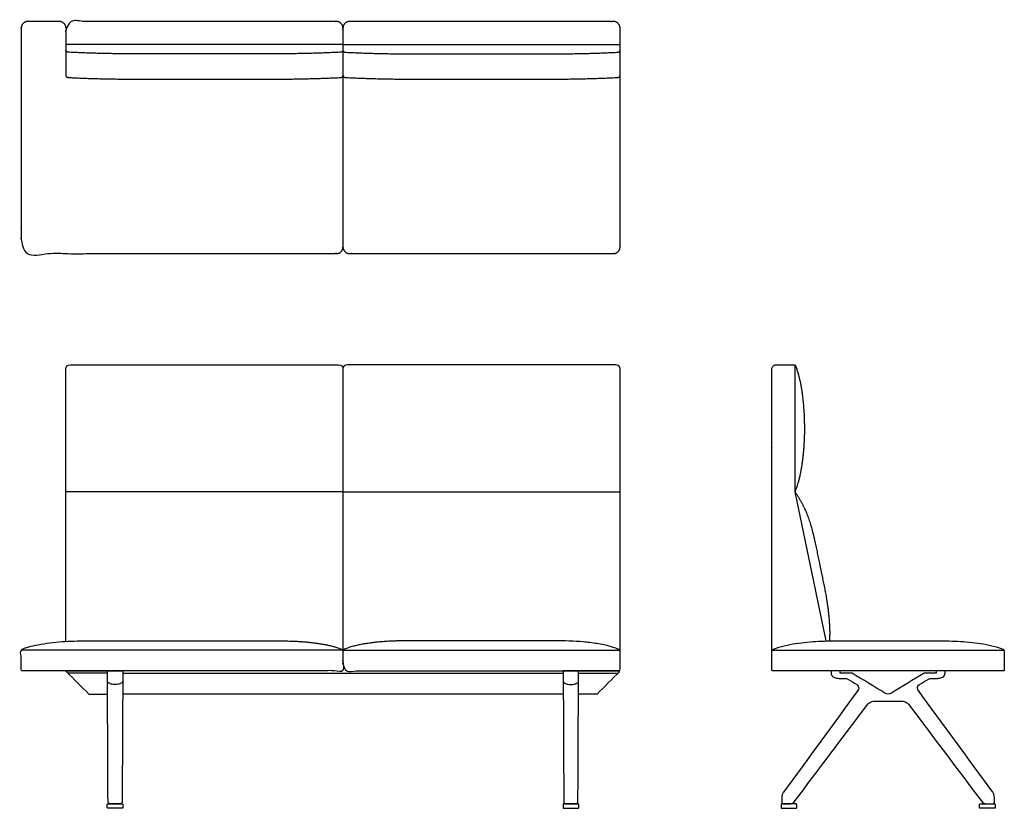
# Model space of a CAD drawing. Units: inches. Extents: x -36 to 74, y 0 to 88.
import ezdxf

# ---------------------------------------------------------------- set-up
doc = ezdxf.new("R2010")
doc.units = ezdxf.units.IN
doc.header["$MEASUREMENT"] = 0
doc.layers.get('0').update_dxf_attribs({"color": 18, "true_color": 0x000000})

msp = doc.modelspace()

# ---------------------------------------------------------------- linework, layer by layer
for p, q in [((0, 85.53), (-31, 85.53)), ((0, 85.53), (31, 85.53)), ((0, 35.45), (-31, 35.45)), ((0, 35.45), (31, 35.45)), ((0.04, 17.71), (30.96, 17.71))]:
    msp.add_line(p, q)
at = {"color": 18, "lineweight": -3, "true_color": 0x000000}
for p, q in [((55.8, 18.75), (66.2, 18.75)), ((48, 15.47), (48, 17.55)), ((74, 17.55), (74, 15.47)), ((-26.36, 15.13), (-30.77, 15.13)), ((26.36, 15.13), (30.77, 15.13)), ((73.92, 15.39), (48.08, 15.39)), ((-28.44, 12.79), (-26.35, 12.79)), ((28.44, 12.79), (26.35, 12.79))]:
    msp.add_line(p, q, dxfattribs=at)
for points in [[(50.58, 35.45), (50.58, 49.62)], [(54.07, 18.74), (50.58, 35.45)], [(-0.04, 17.71), (-35.96, 17.71)], [(48.04, 17.71), (73.96, 17.71)]]:
    msp.add_lwpolyline(points)
for points, weights, degree, knots in [([(0, 87.36), (0, 87.8), (-0.31, 88.11), (-0.75, 88.11), (-10.58, 88.11), (-20.42, 88.11), (-30.25, 88.11), (-30.69, 88.11), (-31, 87.8), (-31, 87.36), (-31, 85.59), (-31, 83.83), (-31, 82.06), (-31, 82), (-30.94, 81.88), (-30.81, 81.84), (-30.75, 81.83), (-28.25, 81.71), (-25.75, 81.65), (-23.25, 81.65), (-18.08, 81.65), (-12.92, 81.65), (-7.75, 81.65), (-5.25, 81.65), (-2.75, 81.71), (-0.25, 81.83), (-0.19, 81.84), (-0.06, 81.88), (0, 82), (0, 82.06)], [1, 0.804737854124, 0.804737854124, 1, 1, 1, 1, 0.804737854124, 0.804737854124, 1, 1, 1, 1, 1, 1, 1, 1, 0.999810682623, 0.999810682623, 1, 1, 1, 1, 0.999810759963, 0.999810759963, 1, 1, 1, 1, 1], 3, [0, 0, 0, 0, 1.178097, 1.178097, 1.178097, 30.678098, 30.678098, 30.678098, 31.856195, 31.856195, 31.856195, 37.154027, 37.154027, 37.154027, 38.154027, 39.154027, 39.154027, 39.154027, 46.656867, 46.656867, 46.656867, 62.156867, 62.156867, 62.156867, 69.661364, 69.661364, 69.661364, 70.661364, 71.661364, 71.661364, 71.661364, 71.661364]), ([(0, 84.88), (0, 84.82), (-0.06, 84.7), (-0.19, 84.66), (-0.25, 84.66), (-2.75, 84.54), (-5.25, 84.48), (-7.75, 84.48), (-12.92, 84.48), (-18.08, 84.48), (-23.25, 84.48), (-25.75, 84.48), (-28.25, 84.54), (-30.75, 84.66), (-30.81, 84.66), (-30.94, 84.7), (-31, 84.82), (-31, 84.88)], [1, 1, 1, 1, 1, 0.999810759963, 0.999810759963, 1, 1, 1, 1, 0.999810682623, 0.999810682623, 1, 1, 1, 1, 1], 3, [0, 0, 0, 0, 1, 2, 2, 2, 9.504497, 9.504497, 9.504497, 25.004497, 25.004497, 25.004497, 32.507337, 32.507337, 32.507337, 33.507337, 34.507337, 34.507337, 34.507337, 34.507337]), ([(0, 84.88), (0, 84.82), (0.06, 84.7), (0.19, 84.66), (0.25, 84.66), (2.75, 84.54), (5.25, 84.48), (7.75, 84.48), (12.92, 84.48), (18.08, 84.48), (23.25, 84.48), (25.75, 84.48), (28.25, 84.54), (30.75, 84.66), (30.81, 84.66), (30.94, 84.7), (31, 84.82), (31, 84.88)], [1, 1, 1, 1, 1, 0.999810759963, 0.999810759963, 1, 1, 1, 1, 0.999810682623, 0.999810682623, 1, 1, 1, 1, 1], 3, [0, 0, 0, 0, 1, 2, 2, 2, 9.504497, 9.504497, 9.504497, 25.004497, 25.004497, 25.004497, 32.507337, 32.507337, 32.507337, 33.507337, 34.507337, 34.507337, 34.507337, 34.507337]), ([(0, 82.06), (0, 82), (0.06, 81.88), (0.19, 81.84), (0.25, 81.83), (2.75, 81.71), (5.25, 81.65), (7.75, 81.65), (12.92, 81.65), (18.08, 81.65), (23.25, 81.65), (25.75, 81.65), (28.25, 81.71), (30.75, 81.83), (30.81, 81.84), (30.94, 81.88), (31, 82), (31, 82.06)], [1, 1, 1, 1, 1, 0.999810759963, 0.999810759963, 1, 1, 1, 1, 0.999810682623, 0.999810682623, 1, 1, 1, 1, 1], 3, [0, 0, 0, 0, 1, 2, 2, 2, 9.504497, 9.504497, 9.504497, 25.004497, 25.004497, 25.004497, 32.507337, 32.507337, 32.507337, 33.507337, 34.507337, 34.507337, 34.507337, 34.507337]), ([(-0.16, 17.81), (-0.95, 18.14), (-2.64, 18.5), (-5.22, 18.75), (-6.94, 18.75), (-7.8, 18.75), (-12.93, 18.75), (-18.07, 18.75), (-28.2, 18.75), (-29.06, 18.75), (-30.78, 18.75), (-33.36, 18.5), (-35.05, 18.14), (-35.84, 17.81), (-35.95, 17.77), (-36, 17.67), (-36, 17.55), (-36, 16.86), (-36, 16.16), (-36, 15.47), (-36, 15.42), (-35.97, 15.39), (-35.92, 15.39), (-25.64, 15.39), (-10.36, 15.39), (-0.08, 15.39), (-0.03, 15.39), (0, 15.42), (0, 15.47), (0, 16.16), (0, 16.86), (0, 17.55), (0, 17.67), (-0.05, 17.77), (-0.16, 17.81)], [1, 1, 1, 1, 1, 1, 1, 1, 1, 1, 1, 1, 1, 1, 1, 1, 1, 1, 1, 1, 0.804737854124, 0.804737854124, 1, 1, 1, 1, 0.804737854124, 0.804737854124, 1, 1, 1, 1, 1, 1, 1], 3, [51.837196, 51.837196, 51.837196, 51.837196, 52.837196, 53.837196, 54.837196, 54.837196, 54.837196, 70.237196, 70.237196, 70.237196, 71.237196, 72.237196, 73.237196, 73.237196, 73.237196, 74.237196, 74.237196, 74.237196, 76.325859, 76.325859, 76.325859, 76.451522, 76.451522, 76.451522, 111.073173, 111.073173, 111.073173, 111.198837, 111.198837, 111.198837, 113.2875, 113.2875, 113.2875, 114.2875, 114.2875, 114.2875, 114.2875]), ([(0.16, 17.81), (0.95, 18.14), (2.64, 18.5), (5.22, 18.75), (6.94, 18.75), (7.8, 18.75), (12.93, 18.75), (18.07, 18.75), (23.2, 18.75), (24.06, 18.75), (25.78, 18.75), (28.36, 18.5), (30.05, 18.14), (30.84, 17.81), (30.95, 17.77), (31, 17.67), (31, 17.55), (31, 16.86), (31, 16.16), (31, 15.47), (31, 15.42), (30.97, 15.39), (30.92, 15.39), (20.64, 15.39), (10.36, 15.39), (0.08, 15.39), (0.03, 15.39), (0, 15.42), (0, 15.47), (0, 16.16), (0, 16.86), (0, 17.55), (0, 17.67), (0.05, 17.77), (0.16, 17.81)], [1, 1, 1, 1, 1, 1, 1, 1, 1, 1, 1, 1, 1, 1, 1, 1, 1, 1, 1, 1, 0.804737854124, 0.804737854124, 1, 1, 1, 1, 0.804737854124, 0.804737854124, 1, 1, 1, 1, 1, 1, 1], 3, [51.837196, 51.837196, 51.837196, 51.837196, 52.837196, 53.837196, 54.837196, 54.837196, 54.837196, 70.237196, 70.237196, 70.237196, 71.237196, 72.237196, 73.237196, 73.237196, 73.237196, 74.237196, 74.237196, 74.237196, 76.325859, 76.325859, 76.325859, 76.451522, 76.451522, 76.451522, 111.073173, 111.073173, 111.073173, 111.198837, 111.198837, 111.198837, 113.2875, 113.2875, 113.2875, 114.2875, 114.2875, 114.2875, 114.2875]), ([(-24.63, 0.41), (-24.63, 0.45), (-24.65, 0.48), (-24.67, 0.5), (-24.71, 0.5), (-25.5, 0.5), (-26.29, 0.5), (-26.33, 0.5), (-26.35, 0.48), (-26.38, 0.45), (-26.38, 0.41), (-26.38, 0.25), (-26.38, 0.08), (-26.38, 0.05), (-26.35, 0.02), (-26.33, 0), (-26.29, 0), (-25.5, 0), (-24.71, 0), (-24.67, 0), (-24.65, 0.02), (-24.63, 0.05), (-24.63, 0.08), (-24.63, 0.25), (-24.63, 0.41)], [1, 0.853553390593, 0.853553390593, 0.853553390593, 1, 1, 1, 0.853553390593, 0.853553390593, 0.853553390593, 1, 1, 1, 0.853553390593, 0.853553390593, 0.853553390593, 1, 1, 1, 0.853553390593, 0.853553390593, 0.853553390593, 1, 1, 1], 2, [0.470833, 0.470833, 0.470833, 0.541249, 0.541249, 0.611665, 0.611665, 2.191665, 2.191665, 2.262082, 2.262082, 2.332498, 2.332498, 2.662498, 2.662498, 2.732914, 2.732914, 2.80333, 2.80333, 4.38333, 4.38333, 4.453747, 4.453747, 4.524163, 4.524163, 4.854163, 4.854163, 4.854163]), ([(24.63, 0.41), (24.63, 0.45), (24.65, 0.48), (24.67, 0.5), (24.71, 0.5), (25.5, 0.5), (26.29, 0.5), (26.33, 0.5), (26.35, 0.48), (26.38, 0.45), (26.38, 0.41), (26.38, 0.25), (26.38, 0.08), (26.38, 0.05), (26.35, 0.02), (26.33, 0), (26.29, 0), (25.5, 0), (24.71, 0), (24.67, 0), (24.65, 0.02), (24.63, 0.05), (24.63, 0.08), (24.63, 0.25), (24.63, 0.41)], [1, 0.853553390593, 0.853553390593, 0.853553390593, 1, 1, 1, 0.853553390593, 0.853553390593, 0.853553390593, 1, 1, 1, 0.853553390593, 0.853553390593, 0.853553390593, 1, 1, 1, 0.853553390593, 0.853553390593, 0.853553390593, 1, 1, 1], 2, [0.470833, 0.470833, 0.470833, 0.541249, 0.541249, 0.611665, 0.611665, 2.191665, 2.191665, 2.262082, 2.262082, 2.332498, 2.332498, 2.662498, 2.662498, 2.732914, 2.732914, 2.80333, 2.80333, 4.38333, 4.38333, 4.453747, 4.453747, 4.524163, 4.524163, 4.854163, 4.854163, 4.854163]), ([(49.02, 0.41), (49.02, 0.45), (49.05, 0.48), (49.07, 0.5), (49.11, 0.5), (49.9, 0.5), (50.69, 0.5), (50.72, 0.5), (50.75, 0.48), (50.77, 0.45), (50.77, 0.41), (50.77, 0.25), (50.77, 0.08), (50.77, 0.05), (50.75, 0.02), (50.72, 0), (50.69, 0), (49.9, 0), (49.11, 0), (49.07, 0), (49.05, 0.02), (49.02, 0.05), (49.02, 0.08), (49.02, 0.25), (49.02, 0.41)], [1, 0.853553390593, 0.853553390593, 0.853553390593, 1, 1, 1, 0.853553390593, 0.853553390593, 0.853553390593, 1, 1, 1, 0.853553390593, 0.853553390593, 0.853553390593, 1, 1, 1, 0.853553390593, 0.853553390593, 0.853553390593, 1, 1, 1], 2, [0.470833, 0.470833, 0.470833, 0.541249, 0.541249, 0.611665, 0.611665, 2.191665, 2.191665, 2.262082, 2.262082, 2.332498, 2.332498, 2.662498, 2.662498, 2.732914, 2.732914, 2.80333, 2.80333, 4.38333, 4.38333, 4.453747, 4.453747, 4.524163, 4.524163, 4.854163, 4.854163, 4.854163]), ([(72.98, 0.41), (72.98, 0.45), (72.95, 0.48), (72.93, 0.5), (72.89, 0.5), (72.1, 0.5), (71.31, 0.5), (71.28, 0.5), (71.25, 0.48), (71.23, 0.45), (71.23, 0.41), (71.23, 0.25), (71.23, 0.08), (71.23, 0.05), (71.25, 0.02), (71.28, 0), (71.31, 0), (72.1, 0), (72.89, 0), (72.93, 0), (72.95, 0.02), (72.98, 0.05), (72.98, 0.08), (72.98, 0.25), (72.98, 0.41)], [1, 0.853553390593, 0.853553390593, 0.853553390593, 1, 1, 1, 0.853553390593, 0.853553390593, 0.853553390593, 1, 1, 1, 0.853553390593, 0.853553390593, 0.853553390593, 1, 1, 1, 0.853553390593, 0.853553390593, 0.853553390593, 1, 1, 1], 2, [0.470833, 0.470833, 0.470833, 0.541249, 0.541249, 0.611665, 0.611665, 2.191665, 2.191665, 2.262082, 2.262082, 2.332498, 2.332498, 2.662498, 2.662498, 2.732914, 2.732914, 2.80333, 2.80333, 4.38333, 4.38333, 4.453747, 4.453747, 4.524163, 4.524163, 4.854163, 4.854163, 4.854163])]:
    msp.add_rational_spline(points, weights, degree=degree, knots=knots, dxfattribs=at)
for points, weights, degree, knots in [([(-31, 87.36), (-31, 88.11), (-31.75, 88.11), (-33.5, 88.11), (-35.25, 88.11), (-36, 88.11), (-36, 87.36), (-36, 75.11), (-36, 62.86), (-36, 62.11), (-35.25, 62.11), (-18, 62.11), (-0.75, 62.11), (0, 62.11), (0, 62.86)], [1, 0.707106796919, 1, 1, 1, 0.707106781186, 1, 1, 1, 0.707106781187, 1, 1, 1, 0.707106781187, 1], 2, [1.105304, 1.105304, 1.105304, 2.283401, 2.283401, 5.783401, 5.783401, 6.961499, 6.961499, 31.461499, 31.461499, 32.639596, 32.639596, 62.139597, 62.139597, 63.317694, 63.317694, 63.317694]), ([(0.75, 88.11), (15.5, 88.11), (30.25, 88.11), (31, 88.11), (31, 87.36), (31, 75.11), (31, 62.86), (31, 62.11), (30.25, 62.11), (15.5, 62.11), (0.75, 62.11), (0, 62.11), (0, 62.86), (0, 75.11), (0, 87.36), (0, 88.11), (0.75, 88.11)], [1, 1, 1, 0.707106781187, 1, 1, 1, 0.707106781187, 1, 1, 1, 0.707106781187, 1, 1, 1, 0.707106781187, 1], 2, [139.784294, 139.784294, 139.784294, 169.284295, 169.284295, 170.462392, 170.462392, 194.962392, 194.962392, 196.14049, 196.14049, 225.64049, 225.64049, 226.818587, 226.818587, 251.318588, 251.318588, 252.496685, 252.496685, 252.496685]), ([(48, 17.58), (48, 28.11), (48, 38.64), (48, 49.17), (48, 49.47), (48.21, 49.67), (48.5, 49.67), (49.14, 49.67), (49.78, 49.67), (50.42, 49.67), (50.53, 49.67), (50.61, 49.63), (50.65, 49.53), (50.97, 48.63), (51.2, 47.7), (51.47, 45.8), (51.56, 44.85), (51.64, 42.95), (51.64, 42), (51.55, 40.1), (51.45, 39.16), (51.16, 37.27), (50.92, 36.35), (50.58, 35.45), (51.01, 34.8), (51.36, 34.17), (51.93, 32.97), (52.18, 32.3), (52.59, 30.8), (52.78, 30.04), (53.09, 28.51), (53.25, 27.75), (53.56, 26.23), (53.72, 25.46), (54.03, 23.94), (54.16, 23.17), (54.36, 21.63), (54.42, 20.85), (54.47, 19.63), (54.46, 19.19), (54.42, 18.74)], [1, 1, 1, 1, 0.804737854124, 0.804737854124, 1, 1, 1, 1, 1, 1, 1, 1, 1, 1, 1, 1, 1, 1, 1, 1, 1, 1, 1, 1, 1, 1, 1, 1, 1, 1, 1, 1, 1, 1, 1, 1, 1, 1, 1], 3, [-35.405264, -35.405264, -35.405264, -35.405264, -3.813438, -3.813438, -3.813438, -3.02804, -3.02804, -3.02804, -1.107301, -1.107301, -1.107301, -0.107301, -0.107301, -0.107301, 0.892699, 0.892699, 1.892699, 1.892699, 2.892699, 2.892699, 3.892699, 3.892699, 4.892699, 4.892699, 4.892699, 5.892699, 5.892699, 6.892699, 6.892699, 7.892699, 7.892699, 8.892699, 8.892699, 9.892699, 9.892699, 10.892699, 10.892699, 11.892699, 11.892699, 12.457517, 12.457517, 12.457517, 12.457517])]:
    msp.add_rational_spline(points, weights, degree=degree, knots=knots)
for points, knots in [([(-31, 18.7), (-31, 28.85), (-31, 39.01), (-31, 49.17), (-31, 49.5), (-30.83, 49.67), (-30.5, 49.67), (-20.5, 49.67), (-10.5, 49.67), (-0.5, 49.67), (-0.17, 49.67), (0, 49.5), (0, 49.17), (0, 38.63), (0, 28.09), (0, 17.55)], [-30.47778, -30.47778, -30.47778, -30.47778, 0, 0, 0, 1, 1, 1, 30.999999, 30.999999, 30.999999, 31.999999, 31.999999, 31.999999, 63.61907, 63.61907, 63.61907, 63.61907]), ([(31, 17.55), (31, 28.09), (31, 38.63), (31, 49.17), (31, 49.5), (30.83, 49.67), (30.5, 49.67), (20.5, 49.67), (10.5, 49.67), (0.5, 49.67), (0.17, 49.67), (0, 49.5), (0, 49.17), (0, 38.63), (0, 28.09), (0, 17.55)], [-31.619337, -31.619337, -31.619337, -31.619337, 0, 0, 0, 1, 1, 1, 30.999999, 30.999999, 30.999999, 31.999999, 31.999999, 31.999999, 63.619331, 63.619331, 63.619331, 63.619331]), ([(-24.71, 0.69), (-24.69, 5.59), (-24.66, 10.49), (-24.64, 15.39), (-25.21, 15.39), (-25.79, 15.39), (-26.36, 15.39), (-26.34, 10.49), (-26.31, 5.59), (-26.29, 0.69), (-26.29, 0.58), (-26.24, 0.51), (-26.13, 0.51), (-25.71, 0.51), (-25.29, 0.51), (-24.87, 0.51), (-24.76, 0.51), (-24.71, 0.58), (-24.71, 0.69)], [1, 1, 1, 1, 2, 2, 2, 3, 3, 3, 4, 4, 4, 5, 5, 5, 6.262134, 6.262134, 6.262134, 7.262134, 7.262134, 7.262134, 7.262134]), ([(24.71, 0.69), (24.69, 5.59), (24.66, 10.49), (24.64, 15.39), (25.21, 15.39), (25.79, 15.39), (26.36, 15.39), (26.34, 10.49), (26.31, 5.59), (26.29, 0.69), (26.29, 0.58), (26.24, 0.51), (26.13, 0.51), (25.71, 0.51), (25.29, 0.51), (24.87, 0.51), (24.76, 0.51), (24.71, 0.58), (24.71, 0.69)], [1, 1, 1, 1, 2, 2, 2, 3, 3, 3, 4, 4, 4, 5, 5, 5, 6.262134, 6.262134, 6.262134, 7.262134, 7.262134, 7.262134, 7.262134]), ([(58.68, 11.61), (55.95, 7.98), (53.22, 4.35), (50.49, 0.72), (50.44, 0.65), (50.32, 0.55), (50.15, 0.51), (50.07, 0.51), (49.81, 0.51), (49.54, 0.51), (49.27, 0.51), (49.23, 0.51), (49.15, 0.55), (49.11, 0.63), (49.11, 0.67), (49.11, 0.85), (49.11, 1.03), (49.11, 1.22), (49.11, 1.32), (49.14, 1.54), (49.24, 1.73), (49.3, 1.81), (52.08, 5.61), (54.85, 9.41), (57.62, 13.21), (57.67, 13.28), (57.73, 13.44), (57.68, 13.69), (57.56, 13.82), (57.49, 13.86), (57.16, 14.06), (56.83, 14.26), (56.5, 14.46), (56.45, 14.49), (56.35, 14.53), (56.24, 14.55), (56.19, 14.55), (56.02, 14.55), (55.86, 14.55), (55.69, 14.55), (55.62, 14.55), (55.47, 14.55), (55.24, 14.58), (55.01, 14.62), (54.8, 14.72), (54.66, 14.91), (54.62, 15.14), (54.62, 15.29), (54.62, 15.38), (58.87, 15.38), (63.13, 15.38), (67.38, 15.38), (67.38, 15.29), (67.38, 15.14), (67.34, 14.91), (67.2, 14.72), (66.99, 14.62), (66.76, 14.58), (66.53, 14.55), (66.38, 14.55), (66.31, 14.55), (66.14, 14.55), (65.98, 14.55), (65.81, 14.55), (65.76, 14.55), (65.65, 14.53), (65.55, 14.49), (65.5, 14.46), (65.17, 14.26), (64.84, 14.06), (64.51, 13.86), (64.44, 13.82), (64.32, 13.69), (64.27, 13.44), (64.33, 13.28), (64.38, 13.21), (67.15, 9.41), (69.92, 5.61), (72.7, 1.81), (72.76, 1.73), (72.86, 1.54), (72.89, 1.32), (72.89, 1.22), (72.89, 1.03), (72.89, 0.85), (72.89, 0.67), (72.89, 0.63), (72.85, 0.55), (72.77, 0.51), (72.73, 0.51), (72.46, 0.51), (72.19, 0.51), (71.93, 0.51), (71.85, 0.51), (71.68, 0.55), (71.56, 0.65), (71.51, 0.72), (68.78, 4.35), (66.05, 7.98), (63.32, 11.61), (63.26, 11.69), (63.11, 11.84), (62.83, 11.97), (62.63, 12.01), (62.53, 12.01), (61.51, 12.01), (60.49, 12.01), (59.47, 12.01), (59.37, 12.01), (59.17, 11.97), (58.89, 11.84), (58.74, 11.69), (58.68, 11.61)], [3, 3, 3, 3, 16.631925, 16.631925, 16.631925, 17.631925, 18.631925, 18.631925, 18.631925, 19.438672, 19.438672, 19.438672, 20.438672, 21.438672, 21.438672, 21.438672, 21.986719, 21.986719, 21.986719, 22.986719, 23.986719, 23.986719, 23.986719, 38.098724, 38.098724, 38.098724, 39.098724, 40.098724, 41.098724, 41.098724, 41.098724, 42.263577, 42.263577, 42.263577, 43.263577, 44.263577, 44.263577, 44.263577, 44.755634, 44.755634, 44.755634, 45.755634, 46.755634, 47.755634, 48.755634, 49.755634, 50.755634, 51.755634, 51.755634, 51.755634, 64.509749, 64.509749, 64.509749, 65.509749, 66.509749, 67.509749, 68.509749, 69.509749, 70.509749, 71.509749, 71.509749, 71.509749, 72.001806, 72.001806, 72.001806, 73.001806, 74.001806, 74.001806, 74.001806, 75.16666, 75.16666, 75.16666, 76.16666, 77.16666, 78.16666, 78.16666, 78.16666, 92.278665, 92.278665, 92.278665, 93.278665, 94.278665, 94.278665, 94.278665, 94.826711, 94.826711, 94.826711, 95.826711, 96.826711, 96.826711, 96.826711, 97.633458, 97.633458, 97.633458, 98.633458, 99.633458, 99.633458, 99.633458, 113.265384, 113.265384, 113.265384, 114.265384, 115.265384, 116.265384, 116.265384, 116.265384, 119.325384, 119.325384, 119.325384, 120.325384, 121.325384, 122.325384, 122.325384, 122.325384, 122.325384])]:
    msp.add_open_spline(points, degree=3, knots=knots)
for points, degree in [([(48.16, 17.81), (48.95, 18.14), (50.64, 18.5), (53.22, 18.75), (54.94, 18.75), (55.8, 18.75)], 3), ([(66.2, 18.75), (67.06, 18.75), (68.78, 18.75), (71.36, 18.5), (73.05, 18.14), (73.84, 17.81)], 3), ([(48, 17.55), (48, 17.67), (48.05, 17.77), (48.16, 17.81)], 3), ([(49.43, 18.22), (49.43, 18.22), (49.43, 18.22)], 2), ([(73.84, 17.81), (73.95, 17.77), (74, 17.67), (74, 17.55)], 3), ([(48, 17.55), (48, 17.55), (48, 17.56), (48, 17.56)], 3), ([(48, 17.55), (48, 17.55), (48, 17.55), (48, 17.55)], 3), ([(-24.64, 15.13), (0, 15.13), (24.64, 15.13)], 2), ([(-24.64, 14.29), (-24.64, 14.16), (-24.81, 13.98), (-25.15, 13.88), (-25.5, 13.85), (-25.85, 13.88), (-26.19, 13.98), (-26.36, 14.16), (-26.36, 14.29)], 3), ([(24.64, 14.29), (24.64, 14.16), (24.81, 13.98), (25.15, 13.88), (25.5, 13.85), (25.85, 13.88), (26.19, 13.98), (26.36, 14.16), (26.36, 14.29)], 3), ([(24.65, 12.79), (0, 12.79), (-24.65, 12.79)], 2)]:
    msp.add_open_spline(points, degree=degree, dxfattribs=at)
msp.add_open_spline([(0, 17.55), (0, 17.55), (0, 17.55)], degree=2)
msp.add_open_spline([(0, 17.55), (0, 17.55), (0, 17.55)], degree=2)
for points, knots in [([(48, 17.56), (48, 17.56), (48, 17.58), (48, 17.58), (48, 17.58), (48, 17.58)], [-29.421748, -29.421748, -29.421748, -29.421748, -29.270081, -27.887061, -25.678469, -25.678469, -25.678469, -25.678469]), ([(-28.44, 12.79), (-29.27, 13.63), (-30.11, 14.46), (-30.94, 15.3), (-30.96, 15.31), (-30.97, 15.36), (-30.93, 15.38), (-30.91, 15.39), (-29.4, 15.39), (-27.88, 15.39), (-26.36, 15.39)], [-5.515325, -5.515325, -5.515325, -5.515325, -0.092728, -0.092728, -0.092728, 0.907272, 1.907272, 1.907272, 1.907272, 6.453939, 6.453939, 6.453939, 6.453939]), ([(28.44, 12.79), (29.27, 13.63), (30.11, 14.46), (30.94, 15.3), (30.96, 15.31), (30.97, 15.36), (30.93, 15.38), (30.91, 15.39), (29.4, 15.39), (27.88, 15.39), (26.36, 15.39)], [-5.515325, -5.515325, -5.515325, -5.515325, -0.092728, -0.092728, -0.092728, 0.907272, 1.907272, 1.907272, 1.907272, 6.453939, 6.453939, 6.453939, 6.453939]), ([(66.37, 15.39), (66.37, 15.3), (66.37, 15.21), (66.37, 15.13), (65.92, 15.13), (65.47, 15.13), (65.02, 15.13), (63.81, 14.39), (62.59, 13.64), (61.37, 12.9), (61.14, 12.76), (60.86, 12.76), (60.63, 12.9), (59.41, 13.64), (58.19, 14.39), (56.98, 15.13), (56.53, 15.13), (56.08, 15.13), (55.63, 15.13), (55.63, 15.21), (55.63, 15.3), (55.63, 15.39)], [-1.597054, -1.597054, -1.597054, -1.597054, -1.341149, -1.341149, -1.341149, 0, 0, 0, 4.828825, 4.828825, 4.828825, 5.828825, 5.828825, 5.828825, 10.657649, 10.657649, 10.657649, 11.998798, 11.998798, 11.998798, 12.254703, 12.254703, 12.254703, 12.254703])]:
    msp.add_open_spline(points, degree=3, knots=knots, dxfattribs=at)
for points, weights in [([(48, 17.55), (48, 17.55), (48, 17.55)], [0.999565894966, 0.999782727953, 1]), ([(48.08, 15.39), (48, 15.39), (48, 15.47)], [1, 0.707106781187, 1]), ([(74, 15.47), (74, 15.39), (73.92, 15.39)], [1, 0.707106781187, 1])]:
    msp.add_rational_spline(points, weights, degree=2, dxfattribs=at)

doc.saveas('drawing.dxf')
